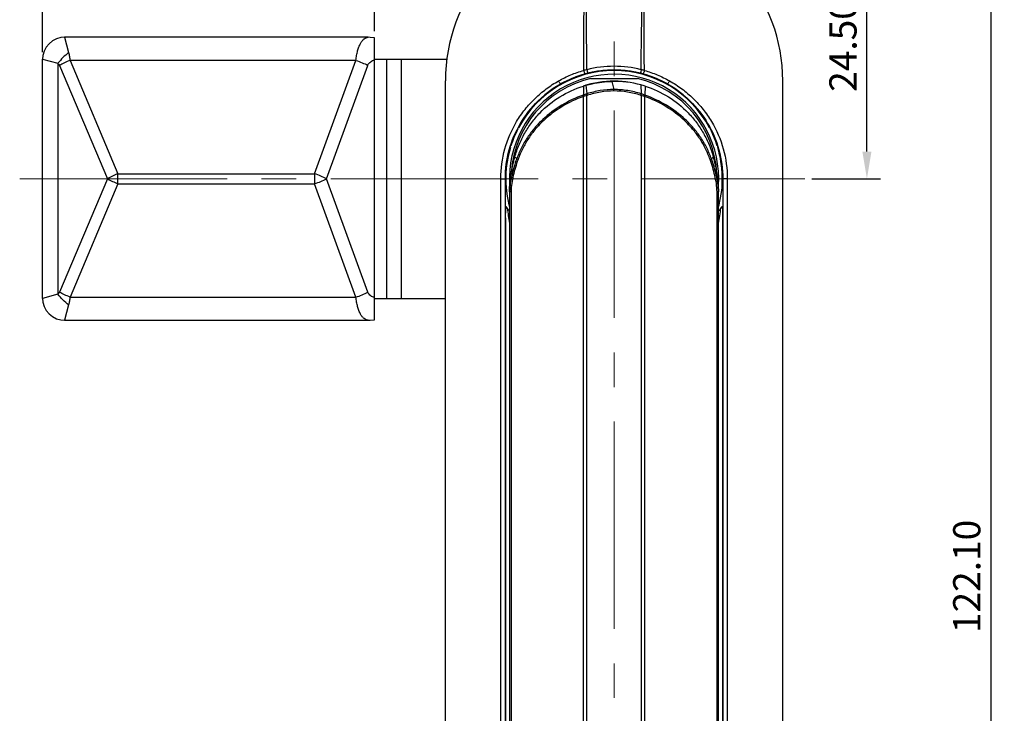
# Model space of a CAD drawing. Units: millimetres. Extents: x 904 to 1181, y 419 to 612.
# Drawn here: x 991 to 1082, y 482 to 546 of the extents above; entities that cross this region are included whole.
import ezdxf

# ---------------------------------------------------------------- set-up
doc = ezdxf.new("R2010")
doc.units = ezdxf.units.MM
doc.linetypes.add('CENTER2', pattern=[28.575, 19.05, -3.175, 3.175, -3.175])
doc.layers.add('基准轴', color=7, linetype='Continuous', lineweight=18)
doc.styles.get("Standard").update_dxf_attribs({"font": 'simplex.shx', "bigfont": 'whgtxt.shx'})
doc.dimstyles.new('ISO-25', dxfattribs={"dimtxt": 2.5, "dimasz": 2.5, "dimexe": 1.25, "dimexo": 0.625, "dimtad": 1, "dimzin": 1, "dimdsep": 46, "dimtxsty": 'Standard', "dimcen": -2.5, "dimclrd": 145, "dimclre": 145, "dimadec": 1, "dimazin": 0, "dimtfac": 1, "dimtmove": 0, "dimatfit": 3, "dimfxl": 1, "dimarcsym": 0})

# ---------------------------------------------------------------- blocks, each defined once
blk = doc.blocks.new('*D40')
at = {"color": 145, "lineweight": -2}
for p, q in [((1046.624, 556.052), (1070.481, 556.052)), ((1069.231, 534.055), (1069.231, 553.552)), ((1064.155, 531.555), (1070.481, 531.555))]:
    blk.add_line(p, q, dxfattribs=at)
at = {"color": 145}
for points in [[(1068.815, 553.552), (1069.648, 553.552), (1069.231, 556.052)], [(1068.815, 534.055), (1069.648, 534.055), (1069.231, 531.555)]]:
    blk.add_solid(points, dxfattribs=at)
at = {"layer": 'Defpoints', "color": 0}
for p in [(1045.999, 556.052), (1069.231, 556.052), (1063.53, 531.555)]:
    blk.add_point(p, dxfattribs=at)
at = {"color": 0, "insert": (1067.356, 543.804), "char_height": 2.5, "attachment_point": 5, "rotation": 90}
blk.add_mtext('24.50', dxfattribs=at)
blk = doc.blocks.new('*D41')
at = {"color": 145, "lineweight": -2}
for p, q in [((1046.624, 556.052), (1081.854, 556.052)), ((1080.604, 553.552), (1080.604, 436.455)), ((1046.624, 433.955), (1081.854, 433.955))]:
    blk.add_line(p, q, dxfattribs=at)
at = {"color": 145}
for points in [[(1080.187, 553.552), (1081.021, 553.552), (1080.604, 556.052)], [(1080.187, 436.455), (1081.021, 436.455), (1080.604, 433.955)]]:
    blk.add_solid(points, dxfattribs=at)
at = {"layer": 'Defpoints', "color": 0}
for p in [(1045.999, 556.052), (1045.999, 433.955), (1080.604, 433.955)]:
    blk.add_point(p, dxfattribs=at)
at = {"color": 0, "insert": (1078.729, 495.004), "char_height": 2.5, "attachment_point": 5, "rotation": 90}
blk.add_mtext('122.10', dxfattribs=at)
blk = doc.blocks.new('*D59')
at = {"color": 145, "lineweight": -2}
for p, q in [((993.499, 543.177), (993.499, 553.737)), ((1023.999, 545.132), (1023.999, 553.737)), ((995.999, 552.487), (1021.499, 552.487))]:
    blk.add_line(p, q, dxfattribs=at)
at = {"color": 145}
for points in [[(995.999, 552.903), (995.999, 552.07), (993.499, 552.487)], [(1021.499, 552.903), (1021.499, 552.07), (1023.999, 552.487)]]:
    blk.add_solid(points, dxfattribs=at)
at = {"layer": 'Defpoints', "color": 0}
for p in [(1023.999, 552.487), (1023.999, 544.507), (993.499, 542.552)]:
    blk.add_point(p, dxfattribs=at)
at = {"color": 0, "insert": (1008.749, 554.362), "char_height": 2.5, "attachment_point": 5}
blk.add_mtext('30.50', dxfattribs=at)
blk = doc.blocks.new('*D63')
at = {"color": 145, "lineweight": -2}
for p, q in [((993.499, 543.177), (993.499, 563.502)), ((1045.999, 559.678), (1045.999, 563.502)), ((1043.499, 562.252), (995.999, 562.252))]:
    blk.add_line(p, q, dxfattribs=at)
at = {"color": 145}
for points in [[(995.999, 562.669), (995.999, 561.835), (993.499, 562.252)], [(1043.499, 562.669), (1043.499, 561.835), (1045.999, 562.252)]]:
    blk.add_solid(points, dxfattribs=at)
at = {"layer": 'Defpoints', "color": 0}
for p in [(993.499, 562.252), (1045.999, 559.053), (993.499, 542.552)]:
    blk.add_point(p, dxfattribs=at)
at = {"color": 0, "insert": (1019.749, 564.127), "char_height": 2.5, "attachment_point": 5}
blk.add_mtext('52.50', dxfattribs=at)

msp = doc.modelspace()

# ---------------------------------------------------------------- linework, layer by layer
at = {"color": 9, "linetype": 'Continuous'}
for p, q in [((995.499, 544.555), (995.883, 543.148)), ((993.499, 542.555), (994.906, 542.171)), ((994.906, 542.171), (994.906, 520.938)), ((995.041, 541.977), (999.445, 531.555)), ((996.018, 542.438), (1000.422, 532.015)), ((1022.283, 542.438), (996.018, 542.438)), ((1018.491, 532.015), (1022.283, 542.438)), ((1019.581, 531.555), (1023.373, 541.977)), ((1025.106, 542.555), (1025.106, 520.555)), ((1026.425, 542.555), (1026.425, 520.555)), ((1043.176, 540.073), (1043.187, 539.253)), ((1043.414, 540.144), (1043.505, 539.362)), ((1045.787, 540.503), (1045.984, 539.753)), ((1048.469, 540.176), (1048.485, 539.365)), ((1043.512, 539.213), (1043.463, 539.349)), ((1043.512, 470.463), (1043.512, 539.213)), ((1045.985, 539.622), (1045.984, 539.753)), ((1048.442, 539.229), (1048.485, 539.365)), ((1048.487, 539.214), (1048.534, 539.35)), ((1048.487, 539.214), (1048.487, 470.463)), ((1048.85, 540.065), (1048.813, 539.252)), ((1043.188, 470.355), (1043.188, 539.112)), ((1048.81, 539.113), (1048.81, 470.355)), ((1036.886, 533.555), (1037.055, 533.387)), ((1055.114, 533.552), (1054.947, 533.377)), ((1000.422, 531.094), (1000.422, 532.015)), ((1000.422, 532.015), (1018.491, 532.015)), ((1018.491, 532.015), (1018.491, 531.094)), ((999.445, 531.555), (995.041, 521.132)), ((1000.422, 531.094), (996.018, 520.672)), ((1000.422, 531.094), (1018.491, 531.094)), ((1022.283, 520.672), (1018.491, 531.094)), ((1023.373, 521.132), (1019.581, 531.555)), ((1035.594, 451.547), (1035.594, 531.555)), ((1035.594, 531.555), (1036.01, 531.555)), ((1056.405, 531.555), (1055.988, 531.555)), ((1056.405, 531.555), (1056.405, 451.547)), ((1036.539, 530.355), (1036.407, 530.355)), ((1036.539, 530.355), (1036.539, 443.555)), ((1055.459, 443.555), (1055.459, 530.355)), ((1055.459, 530.355), (1055.592, 530.355)), ((994.906, 520.938), (993.499, 520.555)), ((996.018, 520.672), (1022.283, 520.672)), ((995.883, 519.962), (995.499, 518.555))]:
    msp.add_line(p, q, dxfattribs=at)
at = {"color": 7, "linetype": 'Continuous'}
for p, q in [((1023.406, 544.555), (995.502, 544.555)), ((1023.999, 518.602), (1023.999, 544.507)), ((993.499, 520.558), (993.499, 542.552)), ((1023.999, 542.555), (1030.629, 542.555)), ((1030.499, 451.555), (1030.499, 540.555)), ((1043.84, 540.755), (1048.158, 540.755)), ((1061.499, 451.555), (1061.499, 540.555)), ((1036.01, 451.547), (1036.01, 531.555)), ((1055.988, 531.555), (1055.988, 451.547)), ((1036.407, 530.355), (1036.407, 443.555)), ((1055.592, 443.555), (1055.592, 530.355)), ((1036.043, 464.627), (1036.043, 527.952)), ((1055.955, 527.952), (1055.955, 464.627)), ((1023.999, 520.555), (1030.499, 520.555)), ((995.502, 518.555), (1023.406, 518.555))]:
    msp.add_line(p, q, dxfattribs=at)
for points in [[(995.499, 544.555), (995.16, 544.526), (994.767, 544.416), (994.404, 544.228), (994.087, 543.97), (993.828, 543.654), (993.64, 543.291), (993.529, 542.898), (993.499, 542.555)], [(1023.999, 544.508), (1023.595, 544.55), (1023.406, 544.555)], [(993.499, 520.555), (993.529, 520.211), (993.64, 519.818), (993.828, 519.455), (994.087, 519.139), (994.404, 518.881), (994.767, 518.694), (995.16, 518.584), (995.499, 518.555)], [(1023.407, 518.555), (1023.586, 518.559), (1023.999, 518.602)]]:
    msp.add_lwpolyline(points, dxfattribs=at)
for centre, radius, start, end in [((1045.999, 540.555), 15.5, 99.84409, 180), ((1045.999, 540.555), 15.5, 0, 80.15591), ((1045.999, 531.555), 9.987, 0, 180), ((1045.999, 531.555), 9.947, 28.15015, 151.84987), ((1046.003, 531.572), 9.985, 105.4344, 119.29587), ((1045.994, 531.57), 9.987, 60.70549, 74.56447), ((1045.999, 531.555), 9.45, 103.20851, 176.22795), ((1045.842, 531.55), 8.93, 105.77819, 107.3708), ((1045.996, 531.05), 9.455, 74.83625, 91.26733), ((1045.999, 531.555), 9.45, 2.78553, 76.79149), ((1045.924, 530.753), 9.761, 72.55766, 74.88936), ((1045.999, 531.555), 9.947, 152.81962, 162.3161), ((1045.999, 531.555), 9.947, 17.68392, 27.18039), ((1045.999, 531.555), 9.947, 163.30749, 193.96983), ((1045.999, 531.555), 9.947, 346.0302, 16.69253)]:
    msp.add_arc(centre, radius, start, end, dxfattribs=at)
at = {"color": 9, "linetype": 'Continuous'}
for centre, radius, start, end in [((1045.999, 531.796), 10.093, 75.65656, 104.34363), ((1045.999, 531.555), 9.614, 356.33142, 182.97404), ((1046.029, 529.17), 12.66, 101.52753, 102.87099), ((1045.896, 531.961), 9.581, 104.04192, 105.43572), ((1045.999, 531.55), 10.005, 75.95814, 104.04222), ((1046.102, 531.961), 9.581, 74.56454, 75.95844), ((1045.968, 529.163), 12.668, 77.1314, 78.47412), ((1042.564, 540.91), 1.77, 289.5545, 290.60342), ((982.52, 519.916), 64.01, 17.55751, 17.68635), ((1043.877, 538.191), 1.085, 107.62165, 109.6636), ((1047.963, 537.724), 1.578, 70.64906, 72.35748), ((1048.001, 537.727), 1.708, 71.81942, 73.54241), ((1049.427, 540.892), 1.751, 249.44986, 250.44147), ((1042.56, 541.197), 2.177, 286.77893, 287.7325), ((1049.432, 541.18), 2.159, 252.3726, 253.27196), ((1059.264, 531.548), 23.231, 186.65873, 190.17169), ((1046.319, 531.882), 10.339, 195.29982, 196.37231), ((1045.679, 531.881), 10.339, 343.62753, 344.70026), ((1032.343, 531.606), 23.625, 349.85822, 353.31193)]:
    msp.add_arc(centre, radius, start, end, dxfattribs=at)
for points, knots in [([(1043.208, 541.512), (1043.213, 541.815), (1043.226, 542.419), (1043.234, 543.323), (1043.225, 544.222), (1043.225, 545.117), (1043.232, 546.008), (1043.243, 547.184), (1043.248, 548.636), (1043.248, 550.075), (1043.274, 551.21), (1043.275, 551.911), (1043.259, 552.467), (1043.243, 552.88), (1043.232, 553.29), (1043.232, 553.833), (1043.263, 554.504), (1043.275, 555.039), (1043.278, 555.306)], [0, 0, 0, 0, 540.168539, 1076.559128, 1609.825713, 2141.256962, 2670.9175, 3197.329129, 4236.702411, 5257.018452, 5760.728578, 6259.305679, 6506.283463, 6751.610272, 6995.307437, 7237.43174, 7717.335411, 8191.926097, 8191.926097, 8191.926097, 8191.926097]), ([(1043.499, 541.575), (1043.5, 541.877), (1043.505, 542.48), (1043.497, 543.381), (1043.476, 544.277), (1043.463, 545.17), (1043.461, 546.058), (1043.459, 547.231), (1043.45, 548.679), (1043.435, 550.114), (1043.448, 551.246), (1043.442, 551.945), (1043.423, 552.5), (1043.405, 552.911), (1043.391, 553.321), (1043.388, 553.861), (1043.412, 554.531), (1043.417, 555.065), (1043.417, 555.331)], [0, 0, 0, 0, 540.570179, 1077.288222, 1610.939695, 2142.82272, 2672.919555, 3199.706457, 4239.731612, 5260.693942, 5764.724677, 6263.637451, 6510.799943, 6756.321424, 7000.210515, 7242.511039, 7722.686303, 8197.573104, 8197.573104, 8197.573104, 8197.573104]), ([(1048.499, 541.575), (1048.498, 541.877), (1048.493, 542.48), (1048.501, 543.381), (1048.523, 544.277), (1048.535, 545.17), (1048.537, 546.058), (1048.539, 547.231), (1048.548, 548.679), (1048.563, 550.114), (1048.55, 551.246), (1048.556, 551.945), (1048.575, 552.5), (1048.593, 552.911), (1048.607, 553.321), (1048.61, 553.861), (1048.586, 554.531), (1048.581, 555.065), (1048.581, 555.331)], [0, 0, 0, 0, 547.53565, 1091.176564, 1631.690716, 2170.473439, 2707.403559, 3240.986044, 4294.441066, 5328.585082, 5839.12072, 6344.474069, 6594.826879, 6843.51785, 7090.555372, 7335.983806, 7822.357552, 8303.374717, 8303.374717, 8303.374717, 8303.374717]), ([(1048.79, 541.512), (1048.785, 541.815), (1048.772, 542.419), (1048.764, 543.323), (1048.773, 544.222), (1048.774, 545.117), (1048.766, 546.008), (1048.756, 547.184), (1048.75, 548.636), (1048.751, 550.075), (1048.725, 551.21), (1048.723, 551.911), (1048.739, 552.467), (1048.755, 552.88), (1048.766, 553.29), (1048.767, 553.833), (1048.735, 554.504), (1048.723, 555.039), (1048.72, 555.306)], [0, 0, 0, 0, 547.733886, 1091.647115, 1632.366089, 2171.289956, 2708.368506, 3242.166315, 4296.122467, 5330.755903, 5841.532977, 6347.104599, 6597.548488, 6846.316898, 7093.433467, 7338.954898, 7825.591599, 8306.840995, 8306.840995, 8306.840995, 8306.840995]), ([(1022.283, 542.438), (1022.298, 542.59), (1022.34, 542.882), (1022.43, 543.298), (1022.549, 543.665), (1022.689, 543.976), (1022.848, 544.226), (1023.022, 544.411), (1023.208, 544.527), (1023.343, 544.555), (1023.406, 544.555)], [0, 0, 0, 0, 620.853722, 1199.61753, 1724.024463, 2186.484565, 2584.490483, 2921.395258, 3207.875237, 3464.787881, 3464.787881, 3464.787881, 3464.787881]), ([(995.883, 543.148), (995.699, 543.008), (995.352, 542.701), (995.046, 542.354), (994.906, 542.171)], [0, 0, 0, 0, 478.229082, 956.457903, 956.457903, 956.457903, 956.457903]), ([(995.883, 543.148), (995.914, 543.034), (995.967, 542.799), (996.003, 542.56), (996.018, 542.438)], [0, 0, 0, 0, 467.277395, 958.838422, 958.838422, 958.838422, 958.838422]), ([(994.906, 542.171), (994.92, 542.157), (994.973, 542.099), (995.018, 542.032), (995.041, 541.977)], [0, 0, 0, 0, 234.861865, 954.480219, 954.480219, 954.480219, 954.480219]), ([(996.018, 542.438), (995.846, 542.369), (995.516, 542.225), (995.194, 542.062), (995.041, 541.977)], [0, 0, 0, 0, 490.035681, 955.774829, 955.774829, 955.774829, 955.774829]), ([(1022.283, 542.438), (1022.476, 542.371), (1022.845, 542.23), (1023.204, 542.065), (1023.373, 541.977)], [0, 0, 0, 0, 538.907179, 1041.923105, 1041.923105, 1041.923105, 1041.923105]), ([(1023.373, 541.977), (1023.398, 542.046), (1023.475, 542.171), (1023.634, 542.311), (1023.811, 542.414), (1023.936, 542.462), (1023.999, 542.481)], [0, 0, 0, 0, 490.870496, 958.255571, 1410.826052, 1854.653406, 1854.653406, 1854.653406, 1854.653406]), ([(1040.905, 540.554), (1041.085, 540.657), (1041.455, 540.846), (1042.024, 541.103), (1042.608, 541.33), (1043.007, 541.455), (1043.208, 541.512)], [0, 0, 0, 0, 559.223776, 1120.39682, 1682.885659, 2246.723577, 2246.723577, 2246.723577, 2246.723577]), ([(1043.208, 541.512), (1043.219, 541.471), (1043.241, 541.395), (1043.277, 541.297), (1043.308, 541.232), (1043.33, 541.202), (1043.342, 541.196), (1043.346, 541.197)], [0, 0, 0, 0, 993.518199, 1870.343421, 2482.155933, 2659.835424, 2758.982372, 2758.982372, 2758.982372, 2758.982372]), ([(1043.499, 541.575), (1043.509, 541.535), (1043.523, 541.477), (1043.541, 541.403), (1043.552, 541.355), (1043.561, 541.316), (1043.567, 541.288), (1043.57, 541.272), (1043.571, 541.264), (1043.571, 541.259), (1043.572, 541.256), (1043.571, 541.256)], [0, 0, 0, 0, 1769.443265, 2588.577677, 3310.857925, 3908.449545, 4355.205438, 4516.309202, 4634.013615, 4707.033875, 4734.839292, 4734.839292, 4734.839292, 4734.839292]), ([(1048.499, 541.575), (1048.49, 541.535), (1048.475, 541.477), (1048.457, 541.403), (1048.446, 541.355), (1048.437, 541.316), (1048.431, 541.288), (1048.429, 541.272), (1048.427, 541.264), (1048.427, 541.259), (1048.426, 541.256), (1048.427, 541.256)], [0, 0, 0, 0, 1793.419747, 2623.636367, 3355.687455, 3961.368678, 4414.185421, 4577.482571, 4696.796919, 4770.826091, 4799.029803, 4799.029803, 4799.029803, 4799.029803]), ([(1048.79, 541.512), (1048.779, 541.471), (1048.757, 541.395), (1048.721, 541.297), (1048.69, 541.232), (1048.668, 541.202), (1048.656, 541.196), (1048.652, 541.197)], [0, 0, 0, 0, 1008.871725, 1899.248196, 2520.519322, 2700.947693, 2801.629567, 2801.629567, 2801.629567, 2801.629567]), ([(1048.79, 541.512), (1048.991, 541.455), (1049.39, 541.33), (1049.974, 541.103), (1050.543, 540.846), (1050.913, 540.657), (1051.093, 540.554)], [0, 0, 0, 0, 575.822755, 1150.268115, 1723.36909, 2294.479797, 2294.479797, 2294.479797, 2294.479797]), ([(1035.594, 531.555), (1035.594, 532.476), (1035.844, 534.32), (1036.761, 536.448), (1037.798, 537.948), (1038.716, 538.956), (1039.752, 539.837), (1040.511, 540.334), (1040.906, 540.554)], [0, 0, 0, 0, 790.298465, 1573.400742, 1962.966994, 2351.208156, 2739.095436, 3126.771674, 3126.771674, 3126.771674, 3126.771674]), ([(1036.01, 531.555), (1036.01, 532.447), (1036.25, 534.231), (1037.297, 536.699), (1038.939, 538.792), (1040.357, 539.853), (1041.118, 540.28)], [0, 0, 0, 0, 551.900066, 1098.559811, 1640.069031, 2179.653771, 2179.653771, 2179.653771, 2179.653771]), ([(1040.896, 540.541), (1040.916, 540.504), (1040.955, 540.437), (1041.019, 540.35), (1041.065, 540.298), (1041.107, 540.274), (1041.118, 540.28)], [0, 0, 0, 0, 800.318481, 1505.42191, 2002.112161, 2242.638208, 2242.638208, 2242.638208, 2242.638208]), ([(1051.101, 540.542), (1051.081, 540.505), (1051.042, 540.438), (1050.979, 540.351), (1050.933, 540.299), (1050.892, 540.274), (1050.881, 540.28)], [0, 0, 0, 0, 817.978753, 1542.191351, 2053.489332, 2303.555061, 2303.555061, 2303.555061, 2303.555061]), ([(1050.881, 540.28), (1051.641, 539.853), (1053.059, 538.792), (1054.701, 536.699), (1055.748, 534.231), (1055.988, 532.447), (1055.988, 531.555)], [0, 0, 0, 0, 564.572048, 1131.118417, 1703.02207, 2280.363395, 2280.363395, 2280.363395, 2280.363395]), ([(1051.092, 540.554), (1051.487, 540.334), (1052.247, 539.838), (1053.282, 538.956), (1054.2, 537.948), (1055.238, 536.447), (1056.154, 534.319), (1056.405, 532.476), (1056.405, 531.555)], [0, 0, 0, 0, 407.797869, 815.978086, 1224.416011, 1634.220277, 2458.031143, 3289.335387, 3289.335387, 3289.335387, 3289.335387]), ([(1043.157, 539.242), (1042.473, 538.999), (1041.156, 538.367), (1039.695, 537.274), (1038.685, 536.229), (1038.022, 535.358), (1037.471, 534.407), (1037.181, 533.731), (1037.055, 533.387)], [0, 0, 0, 0, 785.895205, 1569.903651, 1962.872513, 2357.068891, 2753.099585, 3150.903191, 3150.903191, 3150.903191, 3150.903191]), ([(1043.188, 539.112), (1043.184, 539.124), (1043.171, 539.166), (1043.161, 539.21), (1043.157, 539.242)], [0, 0, 0, 0, 352.813632, 1268.977408, 1268.977408, 1268.977408, 1268.977408]), ([(1043.463, 539.349), (1043.394, 539.326), (1043.302, 539.293), (1043.21, 539.261), (1043.187, 539.253)], [0, 0, 0, 0, 954.355573, 1269.380134, 1269.380134, 1269.380134, 1269.380134]), ([(1043.223, 539.123), (1043.219, 539.135), (1043.204, 539.177), (1043.192, 539.221), (1043.187, 539.253)], [0, 0, 0, 0, 353.655797, 1269.121663, 1269.121663, 1269.121663, 1269.121663]), ([(1043.512, 539.213), (1043.439, 539.19), (1043.343, 539.161), (1043.247, 539.131), (1043.223, 539.123)], [0, 0, 0, 0, 954.237245, 1269.135017, 1269.135017, 1269.135017, 1269.135017]), ([(1045.984, 539.753), (1045.565, 539.752), (1044.724, 539.684), (1043.906, 539.486), (1043.505, 539.362)], [0, 0, 0, 0, 636.71065, 1273.531227, 1273.531227, 1273.531227, 1273.531227]), ([(1045.985, 539.622), (1045.572, 539.621), (1044.745, 539.55), (1043.942, 539.35), (1043.548, 539.225)], [0, 0, 0, 0, 636.558199, 1273.255859, 1273.255859, 1273.255859, 1273.255859]), ([(1048.485, 539.365), (1048.081, 539.489), (1047.255, 539.685), (1046.407, 539.753), (1045.984, 539.753)], [0, 0, 0, 0, 641.305901, 1282.504697, 1282.504697, 1282.504697, 1282.504697]), ([(1048.442, 539.229), (1048.045, 539.355), (1047.234, 539.554), (1046.401, 539.623), (1045.985, 539.622)], [0, 0, 0, 0, 641.118415, 1282.099714, 1282.099714, 1282.099714, 1282.099714]), ([(1048.778, 539.123), (1048.754, 539.13), (1048.657, 539.161), (1048.56, 539.191), (1048.487, 539.214)], [0, 0, 0, 0, 319.531372, 1287.919468, 1287.919468, 1287.919468, 1287.919468]), ([(1048.778, 539.123), (1048.782, 539.134), (1048.796, 539.177), (1048.808, 539.22), (1048.813, 539.252)], [0, 0, 0, 0, 358.716595, 1288.409281, 1288.409281, 1288.409281, 1288.409281]), ([(1048.81, 539.113), (1048.814, 539.124), (1048.827, 539.167), (1048.837, 539.21), (1048.841, 539.242)], [0, 0, 0, 0, 357.953329, 1288.493195, 1288.493195, 1288.493195, 1288.493195]), ([(1054.947, 533.377), (1054.821, 533.722), (1054.534, 534.399), (1053.982, 535.352), (1053.316, 536.223), (1052.307, 537.271), (1050.844, 538.366), (1049.526, 538.998), (1048.841, 539.242)], [0, 0, 0, 0, 414.88527, 827.76119, 1238.77903, 1648.586644, 2465.94404, 3285.269817, 3285.269817, 3285.269817, 3285.269817]), ([(1043.188, 539.112), (1042.512, 538.878), (1041.209, 538.262), (1039.768, 537.18), (1038.775, 536.143), (1038.124, 535.278), (1037.583, 534.335), (1037.299, 533.667), (1037.175, 533.325)], [0, 0, 0, 0, 784.439172, 1568.261754, 1961.652525, 2356.430031, 2753.024589, 3151.309034, 3151.309034, 3151.309034, 3151.309034]), ([(1054.828, 533.316), (1054.704, 533.658), (1054.422, 534.328), (1053.88, 535.273), (1053.226, 536.137), (1052.234, 537.178), (1050.791, 538.261), (1049.487, 538.879), (1048.81, 539.113)], [0, 0, 0, 0, 415.219733, 828.475903, 1239.888381, 1649.897674, 2466.679238, 3284.039496, 3284.039496, 3284.039496, 3284.039496]), ([(1037.055, 533.387), (1036.876, 532.901), (1036.581, 531.907), (1036.407, 530.874), (1036.407, 530.355)], [0, 0, 0, 0, 609.770867, 1221.548084, 1221.548084, 1221.548084, 1221.548084]), ([(1037.175, 533.325), (1037.001, 532.849), (1036.713, 531.875), (1036.539, 530.863), (1036.539, 530.355)], [0, 0, 0, 0, 610.26228, 1221.993361, 1221.993361, 1221.993361, 1221.993361]), ([(1037.175, 533.325), (1037.148, 533.336), (1037.112, 533.351), (1037.073, 533.373), (1037.059, 533.382), (1037.055, 533.387)], [0, 0, 0, 0, 1092.148202, 1474.039193, 1714.143875, 1714.143875, 1714.143875, 1714.143875]), ([(1054.828, 533.316), (1054.854, 533.326), (1054.89, 533.341), (1054.929, 533.363), (1054.943, 533.372), (1054.947, 533.377)], [0, 0, 0, 0, 1152.051726, 1555.771222, 1810.623054, 1810.623054, 1810.623054, 1810.623054]), ([(1055.459, 530.355), (1055.459, 530.608), (1055.41, 531.116), (1055.213, 532.109), (1055, 532.84), (1054.828, 533.316)], [0, 0, 0, 0, 451.960426, 903.336572, 1803.392571, 1803.392571, 1803.392571, 1803.392571]), ([(1055.591, 530.355), (1055.591, 530.614), (1055.543, 531.132), (1055.343, 532.147), (1055.124, 532.892), (1054.947, 533.377)], [0, 0, 0, 0, 452.620446, 904.334315, 1804.113046, 1804.113046, 1804.113046, 1804.113046]), ([(1000.422, 532.015), (1000.251, 531.946), (999.92, 531.803), (999.599, 531.64), (999.445, 531.555)], [0, 0, 0, 0, 479.605164, 935.430904, 935.430904, 935.430904, 935.430904]), ([(1019.581, 531.555), (1019.412, 531.642), (1019.053, 531.808), (1018.684, 531.948), (1018.491, 532.015)], [0, 0, 0, 0, 484.080228, 1002.699894, 1002.699894, 1002.699894, 1002.699894]), ([(999.445, 531.555), (999.599, 531.47), (999.92, 531.307), (1000.251, 531.163), (1000.422, 531.094)], [0, 0, 0, 0, 454.758397, 933.240487, 933.240487, 933.240487, 933.240487]), ([(1018.491, 531.094), (1018.684, 531.161), (1019.053, 531.302), (1019.412, 531.467), (1019.581, 531.555)], [0, 0, 0, 0, 517.562363, 1000.65568, 1000.65568, 1000.65568, 1000.65568]), ([(995.041, 521.132), (995.033, 521.113), (994.998, 521.043), (994.948, 520.98), (994.906, 520.938)], [0, 0, 0, 0, 226.924572, 888.650868, 888.650868, 888.650868, 888.650868]), ([(996.018, 520.672), (995.846, 520.74), (995.516, 520.884), (995.194, 521.047), (995.041, 521.132)], [0, 0, 0, 0, 456.076934, 889.540641, 889.540641, 889.540641, 889.540641]), ([(1022.283, 520.672), (1022.476, 520.738), (1022.845, 520.879), (1023.204, 521.044), (1023.373, 521.132)], [0, 0, 0, 0, 513.385017, 992.579217, 992.579217, 992.579217, 992.579217]), ([(1023.999, 520.628), (1023.936, 520.647), (1023.811, 520.695), (1023.634, 520.798), (1023.475, 520.939), (1023.398, 521.063), (1023.373, 521.132)], [0, 0, 0, 0, 422.939066, 854.202338, 1299.571796, 1767.47448, 1767.47448, 1767.47448, 1767.47448]), ([(995.883, 519.962), (995.699, 520.101), (995.352, 520.408), (995.046, 520.755), (994.906, 520.938)], [0, 0, 0, 0, 443.825237, 887.650825, 887.650825, 887.650825, 887.650825]), ([(996.018, 520.672), (996.003, 520.549), (995.967, 520.31), (995.914, 520.075), (995.883, 519.962)], [0, 0, 0, 0, 455.754779, 888.994755, 888.994755, 888.994755, 888.994755]), ([(1023.406, 518.555), (1023.374, 518.555), (1023.311, 518.561), (1023.182, 518.599), (1023.021, 518.699), (1022.848, 518.884), (1022.689, 519.133), (1022.549, 519.445), (1022.43, 519.812), (1022.339, 520.227), (1022.298, 520.52), (1022.283, 520.672)], [0, 0, 0, 0, 134.958889, 274.101217, 578.413804, 936.236842, 1359.022071, 1850.281419, 2407.391932, 3022.314526, 3681.93918, 3681.93918, 3681.93918, 3681.93918])]:
    msp.add_open_spline(points, degree=3, knots=knots, dxfattribs=at)
at = {"color": 7, "linetype": 'Continuous'}
for points, knots in [([(1036.886, 533.555), (1036.991, 533.937), (1037.248, 534.688), (1037.772, 535.752), (1038.42, 536.738), (1039.435, 537.934), (1040.979, 539.175), (1042.423, 539.838), (1043.176, 540.073)], [0, 0, 0, 0, 397.190949, 792.049142, 1184.84084, 1576.406917, 2358.712629, 3148.277027, 3148.277027, 3148.277027, 3148.277027]), ([(1043.413, 540.144), (1043.606, 540.198), (1044.383, 540.392), (1045.185, 540.489), (1045.787, 540.503)], [0, 0, 0, 0, 317.677852, 1273.486379, 1273.486379, 1273.486379, 1273.486379]), ([(1048.85, 540.065), (1049.6, 539.828), (1051.037, 539.164), (1052.575, 537.923), (1053.585, 536.73), (1054.231, 535.746), (1054.753, 534.684), (1055.009, 533.935), (1055.114, 533.554)], [0, 0, 0, 0, 818.529995, 1629.593099, 2035.566903, 2442.935685, 2852.477395, 3264.43307, 3264.43307, 3264.43307, 3264.43307]), ([(1036.399, 530.355), (1036.399, 530.897), (1036.465, 531.711), (1036.678, 532.773), (1036.815, 533.295), (1036.886, 533.555)], [0, 0, 0, 0, 851.95495, 1276.964547, 1700.310899, 1700.310899, 1700.310899, 1700.310899]), ([(1055.112, 533.555), (1055.184, 533.295), (1055.273, 532.9), (1055.373, 532.371), (1055.511, 531.572), (1055.59, 530.896), (1055.59, 530.355)], [0, 0, 0, 0, 570.682031, 856.853625, 1143.280796, 2290.493122, 2290.493122, 2290.493122, 2290.493122]), ([(1036.03, 527.952), (1036.031, 527.948), (1036.033, 527.984), (1036.034, 528.003), (1036.036, 528.084), (1036.037, 528.176), (1036.039, 528.303), (1036.041, 528.522), (1036.042, 528.7), (1036.043, 528.826)], [0, 0, 0, 0, 41.858524, 203.656945, 484.782665, 882.989848, 1395.074035, 2017.44936, 3567.081086, 3567.081086, 3567.081086, 3567.081086]), ([(1036.19, 528.855), (1036.181, 528.871), (1036.162, 528.9), (1036.133, 528.936), (1036.108, 528.961), (1036.079, 528.971), (1036.058, 528.948), (1036.05, 528.917), (1036.044, 528.875), (1036.043, 528.843), (1036.043, 528.826)], [0, 0, 0, 0, 724.602377, 1336.157629, 1795.497697, 2098.743293, 2394.371975, 2821.931606, 3380.058585, 4036.763573, 4036.763573, 4036.763573, 4036.763573]), ([(1036.4, 528.616), (1036.391, 528.616), (1036.373, 528.625), (1036.337, 528.654), (1036.292, 528.705), (1036.24, 528.776), (1036.207, 528.828), (1036.19, 528.855)], [0, 0, 0, 0, 212.838054, 480.545251, 1126.335139, 1856.958913, 2634.635583, 2634.635583, 2634.635583, 2634.635583]), ([(1055.808, 528.855), (1055.791, 528.828), (1055.758, 528.776), (1055.706, 528.705), (1055.662, 528.654), (1055.626, 528.625), (1055.607, 528.617), (1055.599, 528.616)], [0, 0, 0, 0, 825.265858, 1600.722794, 2286.546581, 2571.377282, 2796.789802, 2796.789802, 2796.789802, 2796.789802]), ([(1055.955, 528.826), (1055.955, 528.843), (1055.954, 528.875), (1055.949, 528.917), (1055.94, 528.949), (1055.919, 528.971), (1055.89, 528.961), (1055.865, 528.936), (1055.836, 528.9), (1055.818, 528.871), (1055.808, 528.855)], [0, 0, 0, 0, 695.563168, 1287.181965, 1741.509127, 2053.807186, 2376.258487, 2861.040403, 3509.581627, 4278.707824, 4278.707824, 4278.707824, 4278.707824]), ([(1055.955, 528.826), (1055.956, 528.7), (1055.957, 528.522), (1055.959, 528.303), (1055.961, 528.176), (1055.963, 528.084), (1055.964, 528.003), (1055.965, 527.984), (1055.967, 527.948), (1055.968, 527.952)], [0, 0, 0, 0, 1645.658031, 2306.600198, 2850.416798, 3273.299755, 3571.846043, 3743.670656, 3788.123034, 3788.123034, 3788.123034, 3788.123034])]:
    msp.add_open_spline(points, degree=3, knots=knots, dxfattribs=at)
at = {"color": 9, "linetype": 'Continuous'}
for points in [[(1043.505, 539.362), (1043.491, 539.358), (1043.477, 539.354), (1043.463, 539.349)], [(1048.813, 539.252), (1048.72, 539.286), (1048.628, 539.319), (1048.534, 539.35)]]:
    msp.add_open_spline(points, degree=3, dxfattribs=at)
at = {"color": 7, "linetype": 'Continuous'}
for points in [[(1036.346, 529.153), (1036.365, 529.078), (1036.383, 529.002), (1036.399, 528.926)], [(1055.599, 528.926), (1055.615, 529.002), (1055.633, 529.078), (1055.652, 529.153)]]:
    msp.add_open_spline(points, degree=3, dxfattribs=at)
at = {"layer": '基准轴', "color": 1, "linetype": 'CENTER2'}
for p, q in [((1045.999, 433.038), (1045.999, 559.053)), ((991.39, 531.555), (1063.53, 531.555))]:
    msp.add_line(p, q, dxfattribs=at)
at = {"layer": '基准轴', "color": 7, "linetype": 'Continuous'}
msp.add_arc((1045.999, 531.555), 9, 71.47584, 108.34026, dxfattribs=at)

# ---------------------------------------------------------------- dimensions: what is measured, and where the dimension line sits
for base, p1, p2, picture, middle in [((993.499, 562.252), (1045.999, 559.053), (993.499, 542.552), '*D63', (1019.749, 564.127)), ((1023.999, 552.487), (993.499, 542.552), (1023.999, 544.507), '*D59', (1008.749, 554.362))]:
    dim = msp.add_linear_dim(base=base, p1=p1, p2=p2, dimstyle='ISO-25')
    dim.commit()
    dim.dimension.update_dxf_attribs({"geometry": picture, "text_midpoint": middle})
for base, p1, p2, picture, middle in [((1069.231, 556.052), (1063.53, 531.555), (1045.999, 556.052), '*D40', (1067.356, 543.804)), ((1080.604, 433.955), (1045.999, 556.052), (1045.999, 433.955), '*D41', (1078.729, 495.004))]:
    dim = msp.add_linear_dim(base=base, p1=p1, p2=p2, angle=90, dimstyle='ISO-25')
    dim.commit()
    dim.dimension.update_dxf_attribs({"geometry": picture, "text_midpoint": middle})

doc.saveas('drawing.dxf')
